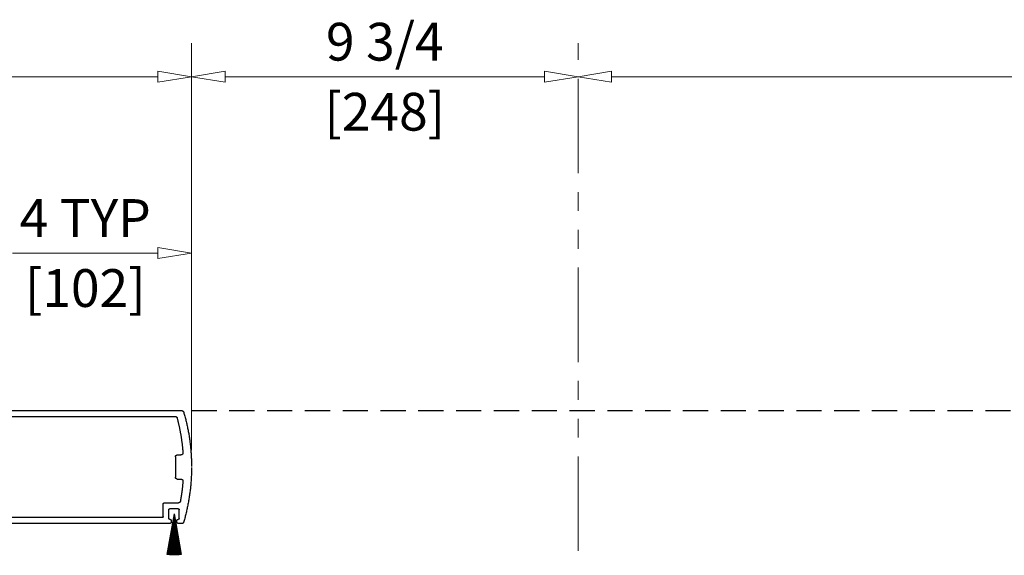
# Model space of a CAD drawing. Extents: x 0 to 45.8, y -1.1 to 62.2.
# Drawn here: x 16.6 to 26.4, y 14.9 to 20.2 of the extents above; entities that cross this region are included whole.
import ezdxf
from ezdxf.enums import TextEntityAlignment as Align

# ---------------------------------------------------------------- set-up
doc = ezdxf.new("R2010")
doc.units = 0
doc.header["$MEASUREMENT"] = 0
doc.linetypes.add('HIDDEN', pattern=[0.375, 0.25, -0.125])
doc.linetypes.add('PHANTOM2', pattern=[1.25, 0.625, -0.125, 0.125, -0.125, 0.125, -0.125])
doc.layers.add('Dimension', color=2, linetype='CONTINUOUS', lineweight=15)
doc.layers.add('Object', color=7, linetype='CONTINUOUS', lineweight=30)
doc.layers.add('Dual Dim', color=2, linetype='CONTINUOUS')
doc.styles.get("Standard").update_dxf_attribs({"font": 'arial.ttf'})

# ---------------------------------------------------------------- blocks, each defined once
blk = doc.blocks.new('Horizontal Section GT1175-14LM')
at = {"layer": 'Object', "linetype": 'Continuous'}
for p, q in [((2.5497, 2.2376), (9.467, 2.2376)), ((7.6223, 2.1783), (9.4015, 2.1783)), ((9.4031, 1.7771), (9.4031, 1.5757)), ((9.4223, 1.7963), (9.4587, 1.7963)), ((9.4223, 1.5565), (9.4587, 1.5565)), ((9.2824, 1.1847), (9.2824, 1.3139)), ((9.2926, 1.3209), (9.4338, 1.3209)), ((9.2722, 1.1745), (7.6223, 1.1745)), ((9.3898, 1.213), (9.3181, 0.8065)), ((9.3898, 1.213), (9.3252, 0.8053)), ((9.3898, 1.213), (9.3324, 0.8043)), ((9.3377, 1.1668), (9.3377, 1.2519)), ((9.3898, 1.213), (9.3395, 0.8033)), ((9.3898, 1.213), (9.3467, 0.8025)), ((9.4316, 1.2621), (9.3479, 1.2621)), ((9.3898, 1.213), (9.3538, 0.8018)), ((9.3898, 1.213), (9.361, 0.8013)), ((9.3898, 1.213), (9.3682, 0.8008)), ((9.3898, 1.213), (9.3754, 0.8005)), ((9.3898, 1.213), (9.3826, 0.8003)), ((9.3898, 1.213), (9.3898, 0.8002)), ((9.3898, 1.213), (9.397, 0.8003)), ((9.3898, 1.213), (9.4042, 0.8005)), ((9.3898, 1.213), (9.4114, 0.8008)), ((9.3898, 1.213), (9.4185, 0.8013)), ((9.3898, 1.213), (9.4257, 0.8018)), ((9.3898, 1.213), (9.4329, 0.8025)), ((9.3898, 1.213), (9.44, 0.8033)), ((9.3898, 1.213), (9.4472, 0.8043)), ((9.3898, 1.213), (9.4543, 0.8053)), ((9.3898, 1.213), (9.4614, 0.8065)), ((9.4419, 1.1668), (9.4419, 1.2519)), ((2.5497, 1.1195), (9.3508, 1.1195)), ((9.3508, 1.1566), (9.3479, 1.1566)), ((9.361, 1.1464), (9.361, 1.1272)), ((9.4185, 1.1272), (9.4185, 1.1464)), ((9.4288, 1.1566), (9.4316, 1.1566)), ((9.4736, 1.1169), (9.4288, 1.1169))]:
    blk.add_line(p, q, dxfattribs=at)
at = {"layer": 'Object', "linetype": 'HIDDEN'}
blk.add_line((9.5628, 2.2376), (25.8634, 2.2376), dxfattribs=at)
at = {"layer": 'Object', "linetype": 'Continuous'}
for points in [[(9.4015, 2.1783), (9.402, 2.1783), (9.4025, 2.1783), (9.403, 2.1782), (9.4035, 2.1782), (9.404, 2.1781), (9.4045, 2.1781), (9.405, 2.178), (9.4055, 2.1779), (9.406, 2.1778), (9.4065, 2.1776), (9.4069, 2.1775), (9.4074, 2.1774), (9.4079, 2.1772), (9.4084, 2.177), (9.4088, 2.1768), (9.4093, 2.1766), (9.4098, 2.1764), (9.4102, 2.1762), (9.4107, 2.176), (9.4111, 2.1757), (9.4115, 2.1755), (9.412, 2.1752), (9.4124, 2.1749), (9.4128, 2.1746), (9.4132, 2.1743), (9.4136, 2.174), (9.414, 2.1737), (9.4144, 2.1733), (9.4147, 2.173), (9.4151, 2.1727), (9.4154, 2.1723), (9.4158, 2.1719), (9.4161, 2.1715), (9.4164, 2.1711), (9.4167, 2.1708), (9.417, 2.1703), (9.4173, 2.1699), (9.4176, 2.1695), (9.4179, 2.1691), (9.4181, 2.1687), (9.4184, 2.1682), (9.4186, 2.1678), (9.4188, 2.1673), (9.419, 2.1669), (9.4192, 2.1664), (9.4194, 2.1659), (9.4196, 2.1654), (9.4197, 2.165), (9.4199, 2.1645), (9.42, 2.164)], [(9.42, 2.164), (9.4218, 2.1572), (9.4236, 2.1504), (9.4253, 2.1435), (9.427, 2.1367), (9.4287, 2.1298), (9.4303, 2.123), (9.432, 2.1161), (9.4336, 2.1093), (9.4351, 2.1024), (9.4367, 2.0955), (9.4382, 2.0886), (9.4397, 2.0818), (9.4412, 2.0749), (9.4426, 2.068), (9.4441, 2.0611), (9.4455, 2.0542), (9.4468, 2.0472), (9.4482, 2.0403), (9.4495, 2.0334), (9.4508, 2.0265), (9.4521, 2.0195), (9.4533, 2.0126), (9.4546, 2.0057), (9.4557, 1.9987), (9.4569, 1.9918), (9.4581, 1.9848), (9.4592, 1.9779), (9.4603, 1.9709), (9.4613, 1.9639), (9.4624, 1.957), (9.4634, 1.95), (9.4644, 1.943), (9.4654, 1.936), (9.4663, 1.929), (9.4672, 1.922), (9.4681, 1.9151), (9.469, 1.9081), (9.4698, 1.9011), (9.4706, 1.8941), (9.4714, 1.8871), (9.4722, 1.88), (9.4729, 1.873), (9.4736, 1.866), (9.4743, 1.859), (9.475, 1.852), (9.4756, 1.845), (9.4762, 1.8379), (9.4768, 1.8309), (9.4773, 1.8239), (9.4779, 1.8169)], [(9.467, 2.2359), (9.4674, 2.2358), (9.4679, 2.2358), (9.4684, 2.2358), (9.4689, 2.2358), (9.4694, 2.2357), (9.4699, 2.2356), (9.4704, 2.2355), (9.4709, 2.2354), (9.4714, 2.2353), (9.4718, 2.2352), (9.4723, 2.2351), (9.4728, 2.2349), (9.4732, 2.2348), (9.4737, 2.2346), (9.4742, 2.2344), (9.4746, 2.2343), (9.4751, 2.234), (9.4755, 2.2338), (9.476, 2.2336), (9.4764, 2.2334), (9.4768, 2.2331), (9.4772, 2.2329), (9.4776, 2.2326), (9.478, 2.2323), (9.4784, 2.232), (9.4788, 2.2317), (9.4792, 2.2314), (9.4796, 2.2311), (9.48, 2.2308), (9.4803, 2.2304), (9.4807, 2.2301), (9.481, 2.2297), (9.4813, 2.2294), (9.4817, 2.229), (9.482, 2.2286), (9.4823, 2.2282), (9.4826, 2.2278), (9.4828, 2.2274), (9.4831, 2.227), (9.4834, 2.2266), (9.4836, 2.2261), (9.4839, 2.2257), (9.4841, 2.2253), (9.4843, 2.2248), (9.4845, 2.2244), (9.4847, 2.2239), (9.4849, 2.2235), (9.4851, 2.223), (9.4852, 2.2225), (9.4854, 2.2221)], [(9.4854, 2.2221), (9.4884, 2.2115), (9.4914, 2.201), (9.4943, 2.1904), (9.4972, 2.1798), (9.5, 2.1692), (9.5028, 2.1586), (9.5055, 2.148), (9.5081, 2.1374), (9.5107, 2.1267), (9.5132, 2.116), (9.5156, 2.1053), (9.518, 2.0946), (9.5203, 2.0839), (9.5226, 2.0732), (9.5248, 2.0624), (9.527, 2.0517), (9.529, 2.0409), (9.5311, 2.0301), (9.533, 2.0194), (9.5349, 2.0086), (9.5367, 1.9977), (9.5385, 1.9869), (9.5402, 1.9761), (9.5419, 1.9653), (9.5435, 1.9544), (9.545, 1.9435), (9.5465, 1.9327), (9.5479, 1.9218), (9.5492, 1.9109), (9.5505, 1.9), (9.5517, 1.8891), (9.5529, 1.8782), (9.5539, 1.8673), (9.555, 1.8564), (9.5559, 1.8455), (9.5568, 1.8346), (9.5577, 1.8236), (9.5585, 1.8127), (9.5592, 1.8017), (9.5598, 1.7908), (9.5604, 1.7798), (9.561, 1.7689), (9.5614, 1.7579), (9.5618, 1.747), (9.5622, 1.736), (9.5625, 1.7251), (9.5627, 1.7141), (9.5628, 1.7031), (9.5629, 1.6922), (9.563, 1.6812)], [(9.4031, 1.7771), (9.4031, 1.7777), (9.4031, 1.7783), (9.4032, 1.7789), (9.4033, 1.7795), (9.4033, 1.7801), (9.4034, 1.7807), (9.4036, 1.7813), (9.4037, 1.7819), (9.4039, 1.7825), (9.404, 1.783), (9.4042, 1.7836), (9.4044, 1.7842), (9.4047, 1.7847), (9.4049, 1.7853), (9.4052, 1.7858), (9.4055, 1.7863), (9.4058, 1.7869), (9.4061, 1.7874), (9.4064, 1.7879), (9.4068, 1.7884), (9.4071, 1.7889), (9.4075, 1.7893), (9.4079, 1.7898), (9.4083, 1.7902), (9.4087, 1.7907), (9.4091, 1.7911), (9.4096, 1.7915), (9.41, 1.7919), (9.4105, 1.7923), (9.411, 1.7926), (9.4115, 1.793), (9.412, 1.7933), (9.4125, 1.7936), (9.413, 1.7939), (9.4136, 1.7942), (9.4141, 1.7945), (9.4147, 1.7947), (9.4152, 1.7949), (9.4158, 1.7951), (9.4163, 1.7953), (9.4169, 1.7955), (9.4175, 1.7957), (9.4181, 1.7958), (9.4187, 1.7959), (9.4193, 1.796), (9.4199, 1.7961), (9.4205, 1.7962), (9.4211, 1.7962), (9.4217, 1.7963), (9.4223, 1.7963)], [(9.4779, 1.8169), (9.4779, 1.8162), (9.4779, 1.8156), (9.4779, 1.815), (9.4779, 1.8143), (9.4778, 1.8137), (9.4778, 1.8131), (9.4777, 1.8125), (9.4776, 1.8118), (9.4774, 1.8112), (9.4773, 1.8106), (9.4771, 1.81), (9.4769, 1.8094), (9.4767, 1.8088), (9.4765, 1.8082), (9.4762, 1.8076), (9.476, 1.8071), (9.4757, 1.8065), (9.4754, 1.806), (9.4751, 1.8054), (9.4747, 1.8049), (9.4744, 1.8044), (9.474, 1.8039), (9.4736, 1.8034), (9.4732, 1.8029), (9.4728, 1.8024), (9.4723, 1.8019), (9.4719, 1.8015), (9.4714, 1.8011), (9.471, 1.8007), (9.4705, 1.8003), (9.47, 1.7999), (9.4694, 1.7995), (9.4689, 1.7992), (9.4684, 1.7989), (9.4678, 1.7986), (9.4673, 1.7983), (9.4667, 1.798), (9.4661, 1.7978), (9.4655, 1.7975), (9.4649, 1.7973), (9.4643, 1.7971), (9.4637, 1.7969), (9.4631, 1.7968), (9.4625, 1.7967), (9.4619, 1.7965), (9.4613, 1.7964), (9.4606, 1.7964), (9.46, 1.7963), (9.4594, 1.7963), (9.4587, 1.7963)], [(9.563, 1.6716), (9.5629, 1.6605), (9.5628, 1.6494), (9.5627, 1.6383), (9.5625, 1.6272), (9.5622, 1.6161), (9.5618, 1.605), (9.5614, 1.5939), (9.5609, 1.5828), (9.5604, 1.5717), (9.5598, 1.5607), (9.5591, 1.5496), (9.5584, 1.5385), (9.5576, 1.5274), (9.5567, 1.5164), (9.5558, 1.5053), (9.5548, 1.4942), (9.5537, 1.4832), (9.5526, 1.4722), (9.5514, 1.4611), (9.5502, 1.4501), (9.5489, 1.4391), (9.5475, 1.428), (9.5461, 1.417), (9.5446, 1.406), (9.543, 1.3951), (9.5414, 1.3841), (9.5397, 1.3731), (9.5379, 1.3621), (9.5361, 1.3512), (9.5342, 1.3403), (9.5323, 1.3293), (9.5303, 1.3184), (9.5282, 1.3075), (9.5261, 1.2966), (9.5239, 1.2857), (9.5216, 1.2749), (9.5193, 1.264), (9.5169, 1.2532), (9.5145, 1.2423), (9.5119, 1.2315), (9.5094, 1.2207), (9.5067, 1.2099), (9.504, 1.1992), (9.5013, 1.1884), (9.4985, 1.1777), (9.4956, 1.167), (9.4926, 1.1563), (9.4896, 1.1456), (9.4866, 1.1349), (9.4834, 1.1243)], [(9.4223, 1.5565), (9.4217, 1.5565), (9.4211, 1.5566), (9.4205, 1.5566), (9.4199, 1.5567), (9.4193, 1.5567), (9.4187, 1.5569), (9.4181, 1.557), (9.4175, 1.5571), (9.4169, 1.5573), (9.4163, 1.5575), (9.4158, 1.5576), (9.4152, 1.5579), (9.4147, 1.5581), (9.4141, 1.5583), (9.4136, 1.5586), (9.413, 1.5589), (9.4125, 1.5592), (9.412, 1.5595), (9.4115, 1.5598), (9.411, 1.5602), (9.4105, 1.5605), (9.41, 1.5609), (9.4096, 1.5613), (9.4091, 1.5617), (9.4087, 1.5621), (9.4083, 1.5626), (9.4079, 1.563), (9.4075, 1.5635), (9.4071, 1.5639), (9.4068, 1.5644), (9.4064, 1.5649), (9.4061, 1.5654), (9.4058, 1.5659), (9.4055, 1.5665), (9.4052, 1.567), (9.4049, 1.5675), (9.4047, 1.5681), (9.4044, 1.5686), (9.4042, 1.5692), (9.404, 1.5698), (9.4039, 1.5703), (9.4037, 1.5709), (9.4036, 1.5715), (9.4034, 1.5721), (9.4033, 1.5727), (9.4033, 1.5733), (9.4032, 1.5739), (9.4031, 1.5745), (9.4031, 1.5751), (9.4031, 1.5757)], [(9.4779, 1.5359), (9.4776, 1.5319), (9.4773, 1.5279), (9.4769, 1.5239), (9.4766, 1.5199), (9.4763, 1.5159), (9.4759, 1.5119), (9.4756, 1.5079), (9.4752, 1.5039), (9.4749, 1.4999), (9.4745, 1.4959), (9.4741, 1.4919), (9.4737, 1.4879), (9.4733, 1.4839), (9.4729, 1.4799), (9.4725, 1.4759), (9.4721, 1.4719), (9.4717, 1.4679), (9.4712, 1.4639), (9.4708, 1.4599), (9.4703, 1.4559), (9.4698, 1.4519), (9.4694, 1.4479), (9.4689, 1.444), (9.4684, 1.44), (9.4679, 1.436), (9.4674, 1.432), (9.4669, 1.428), (9.4663, 1.424), (9.4658, 1.42), (9.4653, 1.4161), (9.4647, 1.4121), (9.4642, 1.4081), (9.4636, 1.4041), (9.463, 1.4001), (9.4624, 1.3962), (9.4619, 1.3922), (9.4613, 1.3882), (9.4606, 1.3843), (9.46, 1.3803), (9.4594, 1.3763), (9.4588, 1.3723), (9.4581, 1.3684), (9.4575, 1.3644), (9.4568, 1.3604), (9.4562, 1.3565), (9.4555, 1.3525), (9.4548, 1.3486), (9.4541, 1.3446), (9.4534, 1.3406), (9.4527, 1.3367)], [(9.4587, 1.5565), (9.4594, 1.5565), (9.46, 1.5565), (9.4606, 1.5564), (9.4613, 1.5563), (9.4619, 1.5563), (9.4625, 1.5561), (9.4631, 1.556), (9.4637, 1.5559), (9.4643, 1.5557), (9.4649, 1.5555), (9.4655, 1.5553), (9.4661, 1.555), (9.4667, 1.5548), (9.4673, 1.5545), (9.4678, 1.5542), (9.4684, 1.5539), (9.4689, 1.5536), (9.4694, 1.5533), (9.47, 1.5529), (9.4705, 1.5525), (9.471, 1.5521), (9.4714, 1.5517), (9.4719, 1.5513), (9.4723, 1.5508), (9.4728, 1.5504), (9.4732, 1.5499), (9.4736, 1.5494), (9.474, 1.5489), (9.4744, 1.5484), (9.4747, 1.5479), (9.4751, 1.5474), (9.4754, 1.5468), (9.4757, 1.5463), (9.476, 1.5457), (9.4762, 1.5452), (9.4765, 1.5446), (9.4767, 1.544), (9.4769, 1.5434), (9.4771, 1.5428), (9.4773, 1.5422), (9.4774, 1.5416), (9.4776, 1.541), (9.4777, 1.5403), (9.4778, 1.5397), (9.4778, 1.5391), (9.4779, 1.5384), (9.4779, 1.5378), (9.4779, 1.5372), (9.4779, 1.5366), (9.4779, 1.5359)], [(9.2824, 1.3107), (9.2824, 1.311), (9.2824, 1.3113), (9.2825, 1.3116), (9.2825, 1.312), (9.2825, 1.3123), (9.2826, 1.3126), (9.2827, 1.3129), (9.2827, 1.3132), (9.2828, 1.3135), (9.2829, 1.3138), (9.283, 1.3141), (9.2831, 1.3144), (9.2832, 1.3147), (9.2834, 1.315), (9.2835, 1.3153), (9.2837, 1.3156), (9.2838, 1.3159), (9.284, 1.3162), (9.2842, 1.3164), (9.2844, 1.3167), (9.2846, 1.3169), (9.2848, 1.3172), (9.285, 1.3174), (9.2852, 1.3177), (9.2854, 1.3179), (9.2856, 1.3181), (9.2859, 1.3183), (9.2861, 1.3186), (9.2864, 1.3188), (9.2866, 1.319), (9.2869, 1.3191), (9.2872, 1.3193), (9.2874, 1.3195), (9.2877, 1.3196), (9.288, 1.3198), (9.2883, 1.3199), (9.2886, 1.3201), (9.2889, 1.3202), (9.2892, 1.3203), (9.2895, 1.3204), (9.2898, 1.3205), (9.2901, 1.3206), (9.2904, 1.3207), (9.2907, 1.3207), (9.291, 1.3208), (9.2913, 1.3208), (9.2917, 1.3209), (9.292, 1.3209), (9.2923, 1.3209), (9.2926, 1.3209)], [(9.4527, 1.3367), (9.4526, 1.3362), (9.4525, 1.3356), (9.4524, 1.3351), (9.4522, 1.3346), (9.4521, 1.3341), (9.4519, 1.3336), (9.4517, 1.3331), (9.4515, 1.3326), (9.4513, 1.3321), (9.451, 1.3316), (9.4508, 1.3312), (9.4505, 1.3307), (9.4503, 1.3302), (9.45, 1.3298), (9.4497, 1.3293), (9.4494, 1.3289), (9.4491, 1.3285), (9.4487, 1.328), (9.4484, 1.3276), (9.4481, 1.3272), (9.4477, 1.3268), (9.4473, 1.3265), (9.4469, 1.3261), (9.4465, 1.3257), (9.4461, 1.3254), (9.4457, 1.325), (9.4453, 1.3247), (9.4449, 1.3244), (9.4444, 1.3241), (9.444, 1.3238), (9.4435, 1.3235), (9.443, 1.3233), (9.4426, 1.323), (9.4421, 1.3228), (9.4416, 1.3226), (9.4411, 1.3223), (9.4406, 1.3222), (9.4401, 1.322), (9.4396, 1.3218), (9.4391, 1.3216), (9.4386, 1.3215), (9.4381, 1.3214), (9.4375, 1.3213), (9.437, 1.3212), (9.4365, 1.3211), (9.436, 1.321), (9.4354, 1.321), (9.4349, 1.3209), (9.4344, 1.3209), (9.4338, 1.3209)], [(9.2824, 1.1847), (9.2824, 1.1844), (9.2824, 1.1841), (9.2824, 1.1838), (9.2823, 1.1834), (9.2823, 1.1831), (9.2822, 1.1828), (9.2822, 1.1825), (9.2821, 1.1822), (9.282, 1.1819), (9.2819, 1.1816), (9.2818, 1.1813), (9.2817, 1.1809), (9.2816, 1.1807), (9.2814, 1.1804), (9.2813, 1.1801), (9.2811, 1.1798), (9.281, 1.1795), (9.2808, 1.1792), (9.2806, 1.179), (9.2805, 1.1787), (9.2803, 1.1784), (9.2801, 1.1782), (9.2799, 1.1779), (9.2796, 1.1777), (9.2794, 1.1775), (9.2792, 1.1773), (9.2789, 1.177), (9.2787, 1.1768), (9.2784, 1.1766), (9.2782, 1.1764), (9.2779, 1.1763), (9.2777, 1.1761), (9.2774, 1.1759), (9.2771, 1.1757), (9.2768, 1.1756), (9.2765, 1.1755), (9.2762, 1.1753), (9.2759, 1.1752), (9.2756, 1.1751), (9.2753, 1.175), (9.275, 1.1749), (9.2747, 1.1748), (9.2744, 1.1747), (9.2741, 1.1747), (9.2738, 1.1746), (9.2735, 1.1746), (9.2731, 1.1745), (9.2728, 1.1745), (9.2725, 1.1745), (9.2722, 1.1745)], [(9.3377, 1.2519), (9.3377, 1.2522), (9.3377, 1.2525), (9.3377, 1.2528), (9.3378, 1.2531), (9.3378, 1.2535), (9.3379, 1.2538), (9.3379, 1.2541), (9.338, 1.2544), (9.3381, 1.2547), (9.3382, 1.255), (9.3383, 1.2553), (9.3384, 1.2556), (9.3385, 1.2559), (9.3387, 1.2562), (9.3388, 1.2565), (9.339, 1.2568), (9.3391, 1.2571), (9.3393, 1.2573), (9.3395, 1.2576), (9.3396, 1.2579), (9.3398, 1.2581), (9.34, 1.2584), (9.3402, 1.2586), (9.3405, 1.2589), (9.3407, 1.2591), (9.3409, 1.2593), (9.3411, 1.2595), (9.3414, 1.2597), (9.3416, 1.2599), (9.3419, 1.2601), (9.3422, 1.2603), (9.3424, 1.2605), (9.3427, 1.2607), (9.343, 1.2608), (9.3433, 1.261), (9.3436, 1.2611), (9.3438, 1.2612), (9.3441, 1.2614), (9.3444, 1.2615), (9.3447, 1.2616), (9.3451, 1.2617), (9.3454, 1.2618), (9.3457, 1.2618), (9.346, 1.2619), (9.3463, 1.262), (9.3466, 1.262), (9.3469, 1.262), (9.3473, 1.2621), (9.3476, 1.2621), (9.3479, 1.2621)], [(9.4316, 1.2621), (9.4319, 1.2621), (9.4323, 1.2621), (9.4326, 1.262), (9.4329, 1.262), (9.4332, 1.262), (9.4335, 1.2619), (9.4339, 1.2618), (9.4342, 1.2618), (9.4345, 1.2617), (9.4348, 1.2616), (9.4351, 1.2615), (9.4354, 1.2614), (9.4357, 1.2612), (9.436, 1.2611), (9.4363, 1.261), (9.4366, 1.2608), (9.4368, 1.2607), (9.4371, 1.2605), (9.4374, 1.2603), (9.4376, 1.2601), (9.4379, 1.2599), (9.4381, 1.2597), (9.4384, 1.2595), (9.4386, 1.2593), (9.4389, 1.2591), (9.4391, 1.2589), (9.4393, 1.2586), (9.4395, 1.2584), (9.4397, 1.2581), (9.4399, 1.2579), (9.4401, 1.2576), (9.4403, 1.2573), (9.4404, 1.2571), (9.4406, 1.2568), (9.4407, 1.2565), (9.4409, 1.2562), (9.441, 1.2559), (9.4411, 1.2556), (9.4413, 1.2553), (9.4414, 1.255), (9.4414, 1.2547), (9.4415, 1.2544), (9.4416, 1.2541), (9.4417, 1.2538), (9.4417, 1.2535), (9.4418, 1.2531), (9.4418, 1.2528), (9.4418, 1.2525), (9.4419, 1.2522), (9.4419, 1.2519)], [(9.3479, 1.1566), (9.3476, 1.1566), (9.3473, 1.1566), (9.3469, 1.1566), (9.3466, 1.1567), (9.3463, 1.1567), (9.346, 1.1568), (9.3457, 1.1568), (9.3454, 1.1569), (9.3451, 1.157), (9.3447, 1.1571), (9.3444, 1.1572), (9.3441, 1.1573), (9.3438, 1.1574), (9.3436, 1.1576), (9.3433, 1.1577), (9.343, 1.1579), (9.3427, 1.158), (9.3424, 1.1582), (9.3422, 1.1584), (9.3419, 1.1585), (9.3416, 1.1587), (9.3414, 1.1589), (9.3411, 1.1591), (9.3409, 1.1594), (9.3407, 1.1596), (9.3405, 1.1598), (9.3402, 1.1601), (9.34, 1.1603), (9.3398, 1.1605), (9.3396, 1.1608), (9.3395, 1.1611), (9.3393, 1.1613), (9.3391, 1.1616), (9.339, 1.1619), (9.3388, 1.1622), (9.3387, 1.1625), (9.3385, 1.1628), (9.3384, 1.1631), (9.3383, 1.1634), (9.3382, 1.1637), (9.3381, 1.164), (9.338, 1.1643), (9.3379, 1.1646), (9.3379, 1.1649), (9.3378, 1.1652), (9.3378, 1.1655), (9.3377, 1.1659), (9.3377, 1.1662), (9.3377, 1.1665), (9.3377, 1.1668)], [(9.3508, 1.1566), (9.3511, 1.1566), (9.3514, 1.1566), (9.3517, 1.1565), (9.3521, 1.1565), (9.3524, 1.1565), (9.3527, 1.1564), (9.353, 1.1563), (9.3533, 1.1563), (9.3536, 1.1562), (9.3539, 1.1561), (9.3542, 1.156), (9.3545, 1.1559), (9.3548, 1.1557), (9.3551, 1.1556), (9.3554, 1.1555), (9.3557, 1.1553), (9.356, 1.1552), (9.3563, 1.155), (9.3565, 1.1548), (9.3568, 1.1546), (9.3571, 1.1544), (9.3573, 1.1542), (9.3575, 1.154), (9.3578, 1.1538), (9.358, 1.1536), (9.3582, 1.1534), (9.3585, 1.1531), (9.3587, 1.1529), (9.3589, 1.1526), (9.3591, 1.1524), (9.3592, 1.1521), (9.3594, 1.1518), (9.3596, 1.1516), (9.3597, 1.1513), (9.3599, 1.151), (9.36, 1.1507), (9.3602, 1.1504), (9.3603, 1.1501), (9.3604, 1.1498), (9.3605, 1.1495), (9.3606, 1.1492), (9.3607, 1.1489), (9.3608, 1.1486), (9.3608, 1.1483), (9.3609, 1.148), (9.3609, 1.1476), (9.361, 1.1473), (9.361, 1.147), (9.361, 1.1467), (9.361, 1.1464)], [(9.361, 1.1272), (9.361, 1.1269), (9.361, 1.1265), (9.361, 1.1262), (9.3609, 1.1259), (9.3609, 1.1256), (9.3608, 1.1253), (9.3608, 1.1249), (9.3607, 1.1246), (9.3606, 1.1243), (9.3605, 1.124), (9.3604, 1.1237), (9.3603, 1.1234), (9.3602, 1.1231), (9.36, 1.1228), (9.3599, 1.1225), (9.3597, 1.1222), (9.3596, 1.122), (9.3594, 1.1217), (9.3592, 1.1214), (9.3591, 1.1212), (9.3589, 1.1209), (9.3587, 1.1206), (9.3585, 1.1204), (9.3582, 1.1202), (9.358, 1.1199), (9.3578, 1.1197), (9.3575, 1.1195), (9.3573, 1.1193), (9.3571, 1.1191), (9.3568, 1.1189), (9.3565, 1.1187), (9.3563, 1.1185), (9.356, 1.1184), (9.3557, 1.1182), (9.3554, 1.1181), (9.3551, 1.1179), (9.3548, 1.1178), (9.3545, 1.1177), (9.3542, 1.1175), (9.3539, 1.1174), (9.3536, 1.1173), (9.3533, 1.1173), (9.353, 1.1172), (9.3527, 1.1171), (9.3524, 1.1171), (9.3521, 1.117), (9.3517, 1.117), (9.3514, 1.117), (9.3511, 1.1169), (9.3508, 1.1169)], [(9.4185, 1.1464), (9.4185, 1.1467), (9.4186, 1.147), (9.4186, 1.1473), (9.4186, 1.1476), (9.4187, 1.148), (9.4187, 1.1483), (9.4188, 1.1486), (9.4189, 1.1489), (9.4189, 1.1492), (9.419, 1.1495), (9.4191, 1.1498), (9.4192, 1.1501), (9.4194, 1.1504), (9.4195, 1.1507), (9.4196, 1.151), (9.4198, 1.1513), (9.42, 1.1516), (9.4201, 1.1518), (9.4203, 1.1521), (9.4205, 1.1524), (9.4207, 1.1526), (9.4209, 1.1529), (9.4211, 1.1531), (9.4213, 1.1534), (9.4215, 1.1536), (9.4218, 1.1538), (9.422, 1.154), (9.4222, 1.1542), (9.4225, 1.1544), (9.4227, 1.1546), (9.423, 1.1548), (9.4233, 1.155), (9.4235, 1.1552), (9.4238, 1.1553), (9.4241, 1.1555), (9.4244, 1.1556), (9.4247, 1.1557), (9.425, 1.1559), (9.4253, 1.156), (9.4256, 1.1561), (9.4259, 1.1562), (9.4262, 1.1563), (9.4265, 1.1563), (9.4268, 1.1564), (9.4271, 1.1565), (9.4275, 1.1565), (9.4278, 1.1565), (9.4281, 1.1566), (9.4284, 1.1566), (9.4287, 1.1566)], [(9.4287, 1.1169), (9.4284, 1.1169), (9.4281, 1.117), (9.4278, 1.117), (9.4275, 1.117), (9.4271, 1.1171), (9.4268, 1.1171), (9.4265, 1.1172), (9.4262, 1.1173), (9.4259, 1.1174), (9.4256, 1.1174), (9.4253, 1.1176), (9.425, 1.1177), (9.4247, 1.1178), (9.4244, 1.1179), (9.4241, 1.1181), (9.4238, 1.1182), (9.4235, 1.1184), (9.4233, 1.1185), (9.423, 1.1187), (9.4227, 1.1189), (9.4225, 1.1191), (9.4222, 1.1193), (9.422, 1.1195), (9.4218, 1.1197), (9.4215, 1.1199), (9.4213, 1.1202), (9.4211, 1.1204), (9.4209, 1.1207), (9.4207, 1.1209), (9.4205, 1.1212), (9.4203, 1.1214), (9.4201, 1.1217), (9.42, 1.122), (9.4198, 1.1222), (9.4196, 1.1225), (9.4195, 1.1228), (9.4194, 1.1231), (9.4192, 1.1234), (9.4191, 1.1237), (9.419, 1.124), (9.4189, 1.1243), (9.4189, 1.1246), (9.4188, 1.1249), (9.4187, 1.1253), (9.4187, 1.1256), (9.4186, 1.1259), (9.4186, 1.1262), (9.4186, 1.1265), (9.4185, 1.1269), (9.4185, 1.1272)], [(9.4419, 1.1668), (9.4419, 1.1665), (9.4418, 1.1662), (9.4418, 1.1659), (9.4418, 1.1655), (9.4417, 1.1652), (9.4417, 1.1649), (9.4416, 1.1646), (9.4415, 1.1643), (9.4414, 1.164), (9.4414, 1.1637), (9.4413, 1.1633), (9.4411, 1.163), (9.441, 1.1628), (9.4409, 1.1625), (9.4407, 1.1622), (9.4406, 1.1619), (9.4404, 1.1616), (9.4403, 1.1613), (9.4401, 1.1611), (9.4399, 1.1608), (9.4397, 1.1605), (9.4395, 1.1603), (9.4393, 1.16), (9.4391, 1.1598), (9.4389, 1.1596), (9.4386, 1.1594), (9.4384, 1.1591), (9.4381, 1.1589), (9.4379, 1.1587), (9.4376, 1.1585), (9.4374, 1.1584), (9.4371, 1.1582), (9.4368, 1.158), (9.4366, 1.1578), (9.4363, 1.1577), (9.436, 1.1576), (9.4357, 1.1574), (9.4354, 1.1573), (9.4351, 1.1572), (9.4348, 1.1571), (9.4345, 1.157), (9.4342, 1.1569), (9.4339, 1.1568), (9.4335, 1.1568), (9.4332, 1.1567), (9.4329, 1.1567), (9.4326, 1.1566), (9.4323, 1.1566), (9.4319, 1.1566), (9.4316, 1.1566)], [(9.4834, 1.1243), (9.4834, 1.124), (9.4833, 1.1238), (9.4832, 1.1235), (9.4831, 1.1233), (9.483, 1.123), (9.4829, 1.1228), (9.4828, 1.1226), (9.4826, 1.1223), (9.4825, 1.1221), (9.4824, 1.1219), (9.4822, 1.1216), (9.4821, 1.1214), (9.482, 1.1212), (9.4818, 1.121), (9.4816, 1.1208), (9.4815, 1.1206), (9.4813, 1.1204), (9.4811, 1.1202), (9.4809, 1.12), (9.4808, 1.1198), (9.4806, 1.1196), (9.4804, 1.1195), (9.4802, 1.1193), (9.48, 1.1191), (9.4798, 1.119), (9.4795, 1.1188), (9.4793, 1.1187), (9.4791, 1.1185), (9.4789, 1.1184), (9.4787, 1.1183), (9.4784, 1.1181), (9.4782, 1.118), (9.478, 1.1179), (9.4777, 1.1178), (9.4775, 1.1177), (9.4772, 1.1176), (9.477, 1.1175), (9.4767, 1.1174), (9.4765, 1.1173), (9.4762, 1.1173), (9.476, 1.1172), (9.4757, 1.1172), (9.4755, 1.1171), (9.4752, 1.1171), (9.4749, 1.117), (9.4747, 1.117), (9.4744, 1.117), (9.4742, 1.117), (9.4739, 1.1169), (9.4736, 1.1169)]]:
    blk.add_lwpolyline(points, dxfattribs=at)

msp = doc.modelspace()

# ---------------------------------------------------------------- linework, layer by layer
at = {"layer": 'Dimension', "linetype": 'Continuous'}
for p, q in [((18.2925, 15.9657), (18.2925, 20.0061)), ((17.9591, 19.6728), (10.3408, 19.6728)), ((21.7931, 19.6728), (18.6258, 19.6728)), ((34.2595, 19.6728), (22.4598, 19.6728)), ((18.2925, 15.9657), (18.2925, 18.7063)), ((18.2925, 15.9657), (18.2925, 18.0318)), ((16.5177, 17.9228), (17.9591, 17.9228))]:
    msp.add_line(p, q, dxfattribs=at)
at = {"layer": 'Dimension', "linetype": 'PHANTOM2', "ltscale": 1.5}
msp.add_line((22.1265, 13.0908), (22.1265, 20.0061), dxfattribs=at)
at = {"layer": 'Dimension'}
for p, q in [((17.9591, 19.7283), (17.9591, 19.6172)), ((18.2925, 19.6728), (17.9591, 19.7283)), ((17.9591, 19.6172), (18.2925, 19.6728)), ((18.2925, 19.6728), (18.6258, 19.7283)), ((18.6258, 19.6172), (18.2925, 19.6728)), ((18.6258, 19.7283), (18.6258, 19.6172)), ((21.7931, 19.7283), (21.7931, 19.6172)), ((22.1265, 19.6728), (21.7931, 19.7283)), ((21.7931, 19.6172), (22.1265, 19.6728)), ((22.1265, 19.6728), (22.4598, 19.7283)), ((22.4598, 19.6172), (22.1265, 19.6728)), ((22.4598, 19.7283), (22.4598, 19.6172)), ((17.9591, 17.9783), (17.9591, 17.8672)), ((18.2925, 17.9228), (17.9591, 17.9783)), ((17.9591, 17.8672), (18.2925, 17.9228))]:
    msp.add_line(p, q, dxfattribs=at)

# ---------------------------------------------------------------- block references
at = {"layer": 'Object'}
msp.add_blockref('Horizontal Section GT1175-14LM', (8.7295, 14.1226), dxfattribs=at)

# ---------------------------------------------------------------- texts
at = {"layer": 'Dimension', "linetype": 'Continuous'}
for s, p in [('9 3/4', (20.2095, 19.8328)), ('4 TYP', (17.2384, 18.0828))]:
    msp.add_text(s, height=0.375, dxfattribs=at).set_placement(p, align=Align.CENTER)
at = {"layer": 'Dual Dim', "linetype": 'Continuous'}
for s, p in [('[248]', (20.2095, 19.5128)), ('[102]', (17.2384, 17.7628))]:
    msp.add_text(s, height=0.375, dxfattribs=at).set_placement(p, align=Align.TOP_CENTER)

doc.saveas('drawing.dxf')
